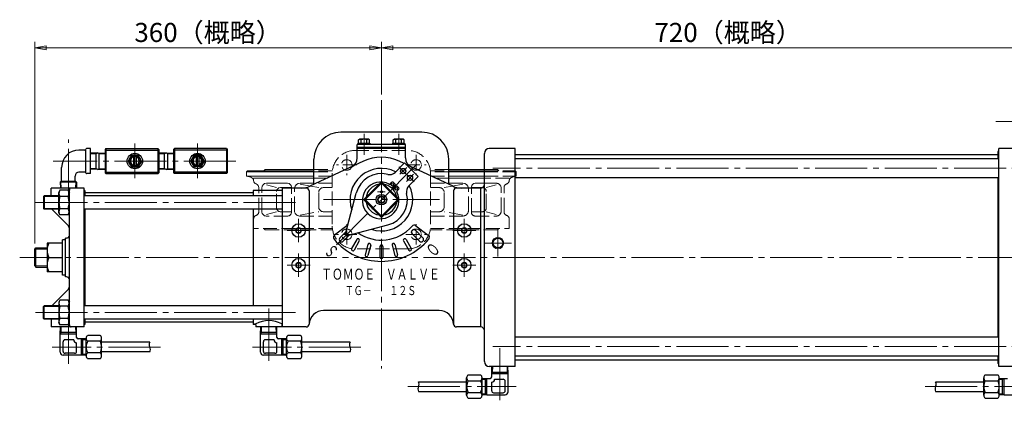
# Model space of a CAD drawing. Extents: x 2753 to 4357, y -582 to 715.
# Drawn here: x 2753 to 3776, y 317 to 715 of the extents above; entities that cross this region are included whole.
import ezdxf
from ezdxf.enums import TextEntityAlignment as Align

# ---------------------------------------------------------------- set-up
doc = ezdxf.new("R2010")
doc.units = 0
doc.header["$LTSCALE"] = 6
doc.header["$MEASUREMENT"] = 0
doc.linetypes.add('CENTER', pattern=[12, 9, -1, 1, -1])
doc.linetypes.add('HIDDEN', pattern=[3.2, 2.4, -0.8])
doc.layers.get('0').update_dxf_attribs({"linetype": 'CONTINUOUS'})
doc.layers.get('Defpoints').update_dxf_attribs({"color": 252, "linetype": 'CONTINUOUS'})
doc.layers.add('1', color=2, linetype='CONTINUOUS', lineweight=20)
doc.layers.add('scale', color=6, linetype='CONTINUOUS', lineweight=13)
doc.layers.add('シリンダ', color=85, linetype='CONTINUOUS')
doc.styles.get("Standard").update_dxf_attribs({"font": 'simplex.shx', "bigfont": 'BIGFONT.shx'})
doc.dimstyles.get("Standard").update_dxf_attribs({"dimscale": 6, "dimtxt": 3.3, "dimasz": 2, "dimexe": 1, "dimexo": 1, "dimgap": 1, "dimtad": 1, "dimdsep": 46, "dimtxsty": 'STANDARD', "dimblk": 'CLOSED', "dimcen": 0.09, "dimclrd": 256, "dimclre": 256, "dimclrt": 2, "dimadec": 0, "dimazin": 2, "dimtfac": 1, "dimtmove": 0, "dimatfit": 3, "dimldrblk": 'CLOSED', "dimfxl": 1, "dimtolj": 1, "dimtzin": 0, "dimlwd": 13, "dimlwe": 13, "dimarcsym": 0})

# ---------------------------------------------------------------- blocks, each defined once
blk = doc.blocks.new('_Closed')
at = {"color": 0, "linetype": 'ByBlock', "lineweight": -2}
for p, q in [((-1, 0.167), (0, 0)), ((-1, 0.167), (-1, -0.167)), ((0, 0), (-1, -0.167)), ((0, 0), (-1, 0))]:
    blk.add_line(p, q, dxfattribs=at)
blk = doc.blocks.new('*D84')
at = {"layer": 'Defpoints', "color": 0}
for p in [(2768.8, 685.5), (3128.8, 631.2), (2768.8, 476.6)]:
    blk.add_point(p, dxfattribs=at)
at = {"layer": 'scale', "lineweight": 13}
for p, q in [((2768.8, 482.6), (2768.8, 691.5)), ((3116.8, 685.5), (2780.8, 685.5)), ((3128.8, 637.2), (3128.8, 691.5))]:
    blk.add_line(p, q, dxfattribs=at)
at = {"layer": 'scale', "lineweight": 13, "xscale": 12, "yscale": 12, "zscale": 12, "rotation": 180}
blk.add_blockref('_Closed', (2768.8, 685.5), dxfattribs=at)
at = {"layer": 'scale', "lineweight": 13, "xscale": 12, "yscale": 12, "zscale": 12}
blk.add_blockref('_Closed', (3128.8, 685.5), dxfattribs=at)
at = {"layer": 'scale', "color": 2, "insert": (2948.8, 701.4), "char_height": 19.8, "attachment_point": 5}
blk.add_mtext('\\A1;360（概略）', dxfattribs=at)
blk = doc.blocks.new('*D85')
at = {"layer": 'Defpoints', "color": 0}
for p in [(3848.8, 685.5), (3128.8, 631.2), (3848.8, 481.8)]:
    blk.add_point(p, dxfattribs=at)
at = {"layer": 'scale', "lineweight": 13}
for p, q in [((3128.8, 637.2), (3128.8, 691.5)), ((3140.8, 685.5), (3836.8, 685.5)), ((3848.8, 487.8), (3848.8, 691.5))]:
    blk.add_line(p, q, dxfattribs=at)
at = {"layer": 'scale', "lineweight": 13, "xscale": 12, "yscale": 12, "zscale": 12, "rotation": 180}
blk.add_blockref('_Closed', (3128.8, 685.5), dxfattribs=at)
at = {"layer": 'scale', "lineweight": 13, "xscale": 12, "yscale": 12, "zscale": 12}
blk.add_blockref('_Closed', (3848.8, 685.5), dxfattribs=at)
at = {"layer": 'scale', "color": 2, "insert": (3488.8, 701.4), "char_height": 19.8, "attachment_point": 5}
blk.add_mtext('\\A1;720（概略）', dxfattribs=at)

msp = doc.modelspace()

# ---------------------------------------------------------------- linework, layer by layer
at = {"layer": '1', "color": 4, "linetype": 'HIDDEN', "lineweight": 15}
for p, q in [((3092.824, 574.436), (3092.824, 553.436)), ((3101.324, 578.936), (3156.324, 578.936)), ((3164.824, 574.436), (3164.824, 553.436)), ((3103.324, 563.936), (3082.324, 563.936)), ((3154.324, 563.936), (3175.324, 563.936)), ((3006.824, 557.936), (3008.274, 559.386)), ((3058.824, 559.386), (3078.154, 559.386)), ((3077.954, 557.936), (3058.824, 557.936)), ((3058.824, 556.936), (3077.874, 556.936)), ((3077.824, 552.336), (3058.824, 552.336)), ((3077.824, 555.436), (3077.824, 500.436)), ((3198.824, 559.386), (3179.494, 559.386)), ((3179.694, 557.936), (3198.824, 557.936)), ((3198.824, 556.936), (3179.774, 556.936)), ((3179.824, 555.436), (3179.824, 500.436)), ((3179.824, 552.336), (3198.824, 552.336)), ((3249.374, 559.386), (3235.824, 559.386)), ((3235.824, 557.936), (3267.824, 557.936)), ((3268.824, 556.936), (3235.824, 556.936)), ((3235.824, 552.336), (3268.824, 552.336)), ((3250.824, 557.936), (3249.374, 559.386)), ((3268.824, 552.336), (3264.464, 551.166)), ((3268.824, 556.936), (3267.824, 557.936)), ((3268.824, 556.936), (3268.824, 552.336)), ((3055.3, 541.953), (3063.714, 540.466)), ((3058.824, 550.386), (3077.824, 550.386)), ((3077.824, 544.936), (3058.824, 544.936)), ((3198.824, 550.386), (3179.824, 550.386)), ((3179.824, 544.936), (3198.824, 544.936)), ((3202.649, 542.005), (3193.944, 540.466)), ((3261.524, 550.386), (3235.824, 550.386)), ((3235.824, 544.936), (3248.134, 544.936)), ((3248.134, 543.486), (3237.714, 540.466)), ((3001.514, 515.456), (3001.514, 537.436)), ((3004.514, 515.936), (3004.514, 537.436)), ((3019.944, 519.416), (3019.944, 536.466)), ((3035.424, 514.936), (3035.424, 539.936)), ((3038.424, 516.936), (3038.424, 538.936)), ((3063.714, 520.416), (3063.714, 535.466)), ((3077.824, 540.466), (3068.714, 540.466)), ((3179.824, 540.466), (3188.944, 540.466)), ((3193.944, 520.416), (3193.944, 535.466)), ((3219.234, 516.936), (3219.234, 538.936)), ((3222.234, 514.936), (3222.234, 539.936)), ((3237.714, 519.416), (3237.714, 536.466)), ((3253.134, 537.436), (3253.134, 539.936)), ((3253.134, 515.936), (3253.134, 537.436)), ((3256.134, 537.436), (3256.134, 540.426)), ((3256.134, 515.456), (3256.134, 537.436)), ((3009.514, 512.386), (3019.944, 515.416)), ((3035.424, 515.416), (3023.944, 515.416)), ((3044.424, 511.996), (3063.714, 515.416)), ((3077.824, 515.416), (3068.714, 515.416)), ((3179.824, 515.416), (3188.944, 515.416)), ((3213.234, 511.996), (3193.944, 515.416)), ((3222.234, 515.416), (3233.714, 515.416)), ((3248.134, 512.386), (3237.714, 515.416)), ((2996.124, 497.936), (2996.124, 507.886)), ((3031.424, 510.936), (3009.514, 510.936)), ((3077.824, 510.936), (3044.424, 510.936)), ((3092.824, 481.436), (3092.824, 502.436)), ((3164.824, 481.436), (3164.824, 502.436)), ((3179.824, 510.936), (3213.234, 510.936)), ((3226.234, 510.936), (3248.134, 510.936)), ((3261.524, 497.936), (3261.524, 507.886)), ((3077.954, 497.936), (2996.124, 497.936)), ((3006.824, 497.936), (3008.274, 496.486)), ((3008.274, 496.486), (3078.154, 496.486)), ((3103.324, 491.936), (3082.324, 491.936)), ((3154.324, 491.936), (3175.324, 491.936)), ((3249.374, 496.486), (3179.494, 496.486)), ((3179.694, 497.936), (3261.524, 497.936)), ((3250.824, 497.936), (3249.374, 496.486)), ((3156.324, 476.936), (3101.324, 476.936))]:
    msp.add_line(p, q, dxfattribs=at)
at = {"layer": '1', "color": 4}
for p, q in [((2988.824, 556.936), (2989.824, 557.936)), ((2988.824, 556.936), (2988.824, 552.336)), ((2988.824, 556.936), (3058.824, 556.936)), ((2988.824, 552.336), (2993.184, 551.166)), ((3058.824, 552.336), (2988.824, 552.336)), ((3058.824, 557.936), (2989.824, 557.936)), ((3008.274, 559.386), (3058.824, 559.386)), ((3235.824, 559.386), (3198.824, 559.386)), ((3198.824, 557.936), (3235.824, 557.936)), ((3235.824, 556.936), (3198.824, 556.936)), ((3198.824, 552.336), (3235.824, 552.336)), ((2996.124, 550.386), (3058.824, 550.386)), ((3031.424, 544.936), (3009.514, 544.936)), ((3009.514, 543.486), (3019.944, 540.466)), ((3058.824, 544.936), (3044.424, 544.936)), ((3044.424, 543.876), (3055.3, 541.953)), ((3235.824, 550.386), (3198.824, 550.386)), ((3198.824, 544.936), (3213.234, 544.936)), ((3213.234, 543.876), (3202.649, 542.005)), ((3226.234, 544.936), (3235.824, 544.936)), ((3001.514, 537.436), (3001.514, 540.426)), ((3004.514, 537.436), (3004.514, 539.936)), ((3035.424, 540.466), (3023.944, 540.466)), ((3035.424, 539.936), (3035.424, 540.936)), ((3222.234, 539.936), (3222.234, 540.936)), ((3222.234, 540.466), (3233.714, 540.466))]:
    msp.add_line(p, q, dxfattribs=at)
at = {"layer": '1', "color": 4, "linetype": 'HIDDEN', "lineweight": 15}
for centre in [(3092.824, 563.936), (3164.824, 563.936), (3092.824, 491.936), (3164.824, 491.936)]:
    msp.add_circle(centre, 5.5, dxfattribs=at)
for centre, radius, start, end in [((3101.324, 555.436), 23.5, 90, 180), ((3156.324, 555.436), 23.5, 0, 90), ((3248.134, 539.936), 5, 0, 90), ((3260.134, 540.426), 4, 109.04, 180), ((3257.524, 547.986), 4, 289.04, 355.11), ((3265.494, 547.306), 4, 105, 175.11), ((3044.424, 538.936), 6, 169.3886, 180), ((3068.714, 535.466), 5, 90, 180), ((3188.944, 535.466), 5, 0, 90), ((3213.234, 538.936), 6, 0, 10.513232), ((3233.714, 536.466), 4, 15.55924, 90), ((3233.714, 536.466), 4, 0, 15.55924), ((3000.124, 507.886), 4, 109.04, 180), ((2997.514, 515.456), 4, 289.04, 0), ((3009.514, 515.936), 5, 180, 270), ((3023.944, 519.416), 4, 180, 270), ((3031.424, 514.936), 4, 270, 0), ((3044.424, 516.936), 6, 180, 270), ((3068.714, 520.416), 5, 180, 270), ((3188.944, 520.416), 5, 270, 0), ((3213.234, 516.936), 6, 270, 0), ((3226.234, 514.936), 4, 180, 270), ((3233.714, 519.416), 4, 270, 0), ((3248.134, 515.936), 5, 270, 0), ((3260.134, 515.456), 4, 180, 250.96), ((3257.524, 507.886), 4, 0, 70.96), ((3101.324, 500.436), 23.5, 180, 270), ((3156.324, 500.436), 23.5, 270, 0)]:
    msp.add_arc(centre, radius, start, end, dxfattribs=at)
at = {"layer": '1', "color": 4}
for centre, radius, start, end in [((2992.154, 547.306), 4, 4.89, 75), ((3000.124, 547.986), 4, 184.89, 250.96), ((2997.514, 540.426), 4, 0, 70.96), ((3009.514, 539.936), 5, 90, 180), ((3031.424, 540.936), 4, 0, 90), ((3044.424, 538.936), 6, 90, 169.3886), ((3213.234, 538.936), 6, 10.513232, 90), ((3226.234, 540.936), 4, 90, 180), ((3023.944, 536.466), 4, 90, 180)]:
    msp.add_arc(centre, radius, start, end, dxfattribs=at)
at = {"layer": 'シリンダ', "linetype": 'CENTER', "lineweight": 13}
for p, q in [((3128.824, 631.156), (3128.824, 352.906)), ((3810.054, 608.936), (3766.934, 608.936)), ((3110.824, 596.146), (3110.824, 574.566)), ((3146.824, 596.146), (3146.824, 574.566)), ((2803.824, 526.796), (2803.824, 590.216)), ((2872.824, 586.156), (2872.824, 550.116)), ((2937.824, 586.156), (2937.824, 550.116)), ((2977.794, 567.936), (2787.904, 567.936)), ((3165.554, 564.666), (3082.034, 481.146)), ((3162.764, 546.316), (3147.034, 562.046)), ((3155.054, 561.226), (3148.094, 554.276)), ((3162.244, 554.286), (3154.734, 546.766)), ((3849.374, 560.436), (3244.484, 560.436)), ((3132.824, 535.936), (3124.824, 535.936)), ((3039.774, 524.936), (2765.154, 524.936)), ((3068.554, 527.936), (3189.084, 527.936)), ((3042.824, 507.936), (3042.824, 483.936)), ((3214.824, 507.936), (3214.824, 483.936)), ((3054.824, 495.936), (3030.824, 495.936)), ((3202.824, 495.936), (3226.824, 495.936)), ((3249.824, 496.936), (3249.824, 468.936)), ((3263.824, 482.936), (3235.824, 482.936)), ((3042.824, 471.936), (3042.824, 447.936)), ((3214.824, 471.936), (3214.824, 447.936)), ((3874.514, 467.936), (2753.244, 467.936)), ((3054.824, 459.936), (3030.824, 459.936)), ((3202.824, 459.936), (3226.824, 459.936)), ((3039.774, 410.936), (2765.154, 410.936)), ((2803.824, 409.066), (2803.824, 357.686)), ((3011.824, 414.886), (3011.824, 357.686)), ((2899.324, 375.056), (2786.984, 375.056)), ((3107.324, 375.056), (2994.984, 375.056)), ((3849.374, 375.436), (3244.484, 375.436)), ((3251.824, 373.886), (3251.824, 316.686)), ((3156.314, 334.056), (3268.664, 334.056)), ((3693.314, 334.056), (3805.664, 334.056))]:
    msp.add_line(p, q, dxfattribs=at)
at = {"layer": 'シリンダ'}
for p, q in [((3170.824, 597.936), (3086.824, 597.936)), ((3103.824, 571.196), (3103.824, 585.136)), ((3153.824, 585.136), (3103.824, 585.136)), ((3104.724, 585.136), (3104.724, 586.636)), ((3104.724, 586.636), (3116.924, 586.636)), ((3105.074, 590.136), (3105.924, 590.636)), ((3105.074, 586.636), (3105.074, 590.136)), ((3115.724, 590.636), (3105.924, 590.636)), ((3107.944, 586.636), (3107.944, 590.136)), ((3110.824, 585.136), (3110.324, 586.636)), ((3110.824, 586.636), (3111.324, 585.136)), ((3113.694, 586.636), (3113.694, 590.136)), ((3116.574, 590.136), (3115.724, 590.636)), ((3116.574, 586.636), (3116.574, 590.136)), ((3116.924, 586.636), (3116.924, 585.136)), ((3140.724, 585.136), (3140.724, 586.636)), ((3140.724, 586.636), (3152.924, 586.636)), ((3141.074, 590.136), (3141.924, 590.636)), ((3141.074, 586.636), (3141.074, 590.136)), ((3151.724, 590.636), (3141.924, 590.636)), ((3143.944, 586.636), (3143.944, 590.136)), ((3146.824, 585.136), (3146.324, 586.636)), ((3146.824, 586.636), (3147.324, 585.136)), ((3149.694, 586.636), (3149.694, 590.136)), ((3152.574, 590.136), (3151.724, 590.636)), ((3152.574, 586.636), (3152.574, 590.136)), ((3152.924, 586.636), (3152.924, 585.136)), ((3153.824, 571.196), (3153.824, 585.136)), ((2820.824, 579.436), (2814.824, 579.436)), ((2821.824, 556.436), (2821.824, 579.436)), ((2826.824, 580.936), (2822.754, 580.936)), ((2826.824, 554.936), (2826.824, 580.936)), ((2834.324, 576.506), (2826.824, 576.266)), ((2832.754, 559.406), (2832.754, 576.456)), ((2834.324, 576.506), (2841.824, 576.266)), ((2835.894, 559.406), (2835.894, 576.456)), ((2842.824, 580.936), (2841.824, 579.936)), ((2841.824, 579.936), (2841.824, 555.936)), ((2841.824, 579.936), (2842.824, 579.436)), ((2842.824, 580.936), (2896.824, 580.936)), ((2842.824, 580.936), (2842.824, 554.936)), ((2842.824, 579.436), (2896.824, 579.436)), ((2869.354, 573.936), (2865.894, 567.936)), ((2869.354, 573.936), (2876.284, 573.936)), ((2871.324, 572.696), (2871.324, 563.166)), ((2874.324, 572.696), (2874.324, 563.166)), ((2879.754, 567.936), (2876.284, 573.936)), ((2896.824, 580.936), (2896.824, 554.936)), ((2897.824, 579.936), (2896.824, 580.936)), ((2896.824, 579.436), (2897.824, 579.936)), ((2897.824, 579.936), (2897.824, 555.936)), ((2905.324, 576.506), (2897.824, 576.266)), ((2903.754, 559.406), (2903.754, 576.456)), ((2905.324, 576.506), (2912.824, 576.266)), ((2906.894, 559.406), (2906.894, 576.456)), ((2912.824, 579.936), (2913.824, 580.936)), ((2912.824, 579.936), (2912.824, 555.936)), ((2913.824, 579.436), (2912.824, 579.936)), ((2967.824, 580.936), (2913.824, 580.936)), ((2913.824, 580.936), (2913.824, 554.936)), ((2967.824, 579.436), (2913.824, 579.436)), ((2930.894, 567.936), (2934.354, 573.936)), ((2941.284, 573.936), (2934.354, 573.936)), ((2936.324, 572.696), (2936.324, 563.166)), ((2939.324, 572.696), (2939.324, 563.166)), ((2941.284, 573.936), (2944.754, 567.936)), ((2967.824, 580.936), (2967.824, 554.936)), ((2967.824, 580.936), (2968.824, 579.936)), ((2968.824, 579.936), (2967.824, 579.436)), ((2968.824, 579.936), (2968.824, 555.936)), ((3153.824, 581.936), (3103.824, 581.936)), ((3153.824, 580.936), (3103.824, 580.936)), ((3235.824, 359.936), (3235.824, 575.936)), ((3267.824, 580.936), (3240.824, 580.936)), ((3267.824, 354.936), (3267.824, 580.936)), ((3768.824, 574.436), (3267.824, 574.436)), ((3769.824, 577.936), (3768.824, 577.936)), ((3768.824, 577.936), (3768.824, 570.436)), ((3769.824, 354.936), (3769.824, 580.936)), ((3810.824, 580.936), (3769.824, 580.936)), ((2865.894, 567.936), (2869.354, 561.936)), ((2879.754, 567.936), (2876.284, 561.936)), ((2930.894, 567.936), (2934.354, 561.936)), ((2944.754, 567.936), (2941.284, 561.936)), ((3110.224, 567.806), (3054.464, 541.806)), ((3058.824, 543.836), (3058.824, 569.936)), ((3152.864, 566.116), (3142.974, 556.226)), ((3152.284, 565.536), (3147.414, 567.806)), ((3167.004, 551.976), (3152.864, 566.116)), ((3203.184, 541.806), (3154.444, 564.526)), ((3198.824, 543.836), (3198.824, 569.936)), ((3769.824, 570.436), (3267.824, 570.436)), ((2796.824, 547.536), (2796.824, 561.436)), ((2810.824, 547.536), (2810.824, 552.436)), ((2820.824, 556.436), (2814.824, 556.436)), ((2826.824, 554.936), (2822.754, 554.936)), ((2834.324, 559.366), (2826.824, 559.596)), ((2834.324, 559.366), (2841.824, 559.596)), ((2842.824, 556.436), (2841.824, 555.936)), ((2842.824, 554.936), (2841.824, 555.936)), ((2842.824, 556.436), (2896.824, 556.436)), ((2842.824, 554.936), (2896.824, 554.936)), ((2869.354, 561.936), (2876.284, 561.936)), ((2896.824, 556.436), (2897.824, 555.936)), ((2896.824, 554.936), (2897.824, 555.936)), ((2905.324, 559.366), (2897.824, 559.596)), ((2905.324, 559.366), (2912.824, 559.596)), ((2913.824, 556.436), (2912.824, 555.936)), ((2913.824, 554.936), (2912.824, 555.936)), ((2967.824, 556.436), (2913.824, 556.436)), ((2967.824, 554.936), (2913.824, 554.936)), ((2941.284, 561.936), (2934.354, 561.936)), ((2967.824, 556.436), (2968.824, 555.936)), ((2967.824, 554.936), (2968.824, 555.936)), ((2796.104, 546.936), (2795.274, 546.106)), ((2795.274, 546.106), (2795.474, 539.936)), ((2812.364, 546.106), (2795.274, 546.106)), ((2811.534, 546.936), (2796.104, 546.936)), ((2811.534, 546.936), (2812.364, 546.106)), ((2812.364, 546.106), (2812.174, 539.936)), ((3128.434, 545.926), (3110.824, 528.316)), ((3128.824, 544.906), (3111.854, 527.936)), ((3128.434, 545.926), (3128.824, 544.906)), ((3128.824, 544.906), (3129.214, 545.926)), ((3145.794, 527.936), (3128.824, 544.906)), ((3146.814, 528.316), (3129.214, 545.926)), ((3137.974, 544.156), (3139.764, 545.936)), ((3139.474, 539.996), (3143.294, 543.816)), ((3140.894, 538.586), (3144.714, 542.406)), ((3143.294, 543.816), (3141.174, 545.936)), ((3146.834, 540.286), (3144.714, 542.406)), ((3167.004, 551.976), (3157.114, 542.086)), ((3769.824, 550.436), (3267.824, 550.436)), ((3768.824, 550.436), (3768.824, 385.436)), ((2777.824, 531.116), (2778.634, 531.936)), ((2793.824, 531.936), (2778.634, 531.936)), ((2778.634, 531.936), (2778.634, 517.936)), ((2820.324, 539.936), (2785.824, 539.936)), ((2785.824, 531.936), (2785.824, 539.936)), ((2795.094, 537.636), (2793.824, 535.436)), ((2793.824, 514.436), (2793.824, 535.436)), ((2803.554, 537.636), (2795.094, 537.636)), ((2803.554, 537.636), (2804.824, 535.436)), ((2804.824, 397.936), (2804.824, 537.936)), ((2820.324, 395.936), (2820.324, 539.936)), ((2820.824, 537.436), (2820.324, 537.436)), ((3025.824, 531.936), (2820.324, 531.936)), ((2820.824, 537.436), (2820.824, 531.936)), ((2995.824, 534.936), (2820.824, 534.936)), ((3025.824, 537.436), (2995.824, 537.436)), ((2995.824, 537.436), (2995.824, 531.936)), ((3025.824, 539.936), (3025.824, 395.936)), ((3050.824, 539.936), (3025.824, 539.936)), ((3053.824, 536.936), (3053.824, 398.936)), ((3091.664, 492.606), (3102.704, 534.766)), ((3145.044, 537.086), (3146.834, 538.866)), ((3203.824, 536.936), (3203.824, 398.936)), ((3231.824, 539.936), (3206.824, 539.936)), ((3231.824, 539.936), (3231.824, 395.936)), ((2777.824, 531.116), (2777.824, 518.746)), ((2803.554, 531.286), (2795.094, 531.286)), ((3110.824, 528.316), (3111.854, 527.936)), ((3111.854, 527.936), (3110.824, 527.546)), ((3128.434, 509.936), (3110.824, 527.546)), ((3128.824, 510.956), (3111.854, 527.936)), ((3145.794, 527.936), (3128.824, 510.956)), ((3146.814, 527.546), (3129.214, 509.936)), ((3145.794, 527.936), (3146.814, 528.316)), ((3146.814, 527.546), (3145.794, 527.936)), ((2778.634, 517.936), (2777.824, 518.746)), ((2793.824, 517.936), (2778.634, 517.936)), ((2787.284, 517.466), (2803.354, 501.396)), ((2795.094, 512.236), (2793.824, 514.436)), ((2803.554, 518.586), (2795.094, 518.586)), ((2803.554, 512.236), (2795.094, 512.236)), ((2803.554, 512.236), (2804.824, 514.436)), ((3025.824, 517.936), (2820.324, 517.936)), ((2820.824, 517.936), (2820.824, 417.936)), ((2995.824, 517.936), (2995.824, 417.936)), ((3093.494, 490.776), (3135.664, 501.816)), ((3128.434, 509.936), (3128.824, 510.956)), ((3128.824, 510.956), (3129.214, 509.936)), ((3092.964, 500.906), (3080.164, 491.266)), ((3092.264, 494.916), (3085.684, 488.336)), ((3095.804, 491.376), (3089.224, 484.796)), ((3160.644, 492.576), (3168.424, 484.796)), ((3164.174, 496.116), (3171.954, 488.336)), ((3164.684, 500.906), (3177.484, 491.266)), ((2781.824, 482.936), (2781.824, 452.936)), ((2797.824, 482.936), (2781.824, 482.936)), ((2797.824, 449.686), (2797.824, 486.186)), ((2800.824, 486.186), (2797.824, 486.186)), ((2800.824, 447.936), (2800.824, 487.936)), ((2801.824, 487.936), (2800.824, 487.936)), ((3103.274, 486.676), (3097.774, 477.156)), ((3105.874, 485.176), (3100.374, 475.656)), ((3114.824, 481.476), (3111.974, 470.846)), ((3117.714, 480.696), (3114.874, 470.066)), ((3139.924, 480.696), (3142.774, 470.066)), ((3142.824, 481.476), (3145.674, 470.846)), ((3151.774, 485.176), (3157.274, 475.656)), ((3154.374, 486.676), (3159.874, 477.156)), ((2768.824, 476.576), (2770.174, 477.936)), ((2768.824, 459.286), (2768.824, 476.576)), ((2770.174, 457.936), (2770.174, 477.936)), ((2770.174, 477.936), (2781.824, 477.936)), ((3127.324, 479.436), (3127.324, 468.436)), ((3130.324, 479.436), (3130.324, 468.436)), ((2783.434, 467.936), (2797.824, 467.936)), ((2768.824, 459.286), (2770.174, 457.936)), ((2770.174, 457.936), (2781.824, 457.936)), ((2797.824, 452.936), (2781.824, 452.936)), ((2800.824, 449.686), (2797.824, 449.686)), ((2801.824, 447.936), (2800.824, 447.936)), ((2787.284, 418.396), (2803.354, 434.466)), ((2795.094, 423.636), (2793.824, 421.436)), ((2793.824, 421.436), (2793.824, 400.436)), ((2803.554, 423.636), (2795.094, 423.636)), ((2803.554, 423.636), (2804.824, 421.436)), ((2778.634, 417.936), (2777.824, 417.116)), ((2777.824, 404.746), (2777.824, 417.116)), ((2793.824, 417.936), (2778.634, 417.936)), ((2778.634, 403.936), (2778.634, 417.936)), ((2803.554, 417.286), (2795.094, 417.286)), ((3025.824, 417.936), (2820.324, 417.936)), ((3188.854, 412.936), (3068.794, 412.936)), ((2777.824, 404.746), (2778.634, 403.936)), ((2793.824, 403.936), (2778.634, 403.936)), ((2785.824, 403.936), (2785.824, 395.936)), ((2795.094, 398.236), (2793.824, 400.436)), ((2803.554, 404.586), (2795.094, 404.586)), ((2803.554, 398.236), (2804.824, 400.436)), ((3025.824, 403.936), (2820.324, 403.936)), ((2820.824, 403.936), (2820.824, 398.436)), ((2995.824, 400.936), (2820.824, 400.936)), ((2995.824, 403.936), (2995.824, 398.436)), ((2820.324, 395.936), (2785.824, 395.936)), ((2803.554, 398.236), (2795.094, 398.236)), ((2795.324, 388.556), (2795.564, 395.936)), ((2812.324, 388.556), (2795.324, 388.556)), ((2795.324, 369.556), (2795.324, 388.556)), ((2812.264, 390.126), (2795.374, 390.126)), ((2812.314, 388.556), (2812.084, 395.936)), ((2812.324, 385.056), (2812.324, 388.556)), ((2820.824, 398.436), (2820.324, 398.436)), ((2998.284, 398.436), (2995.824, 398.436)), ((2998.324, 398.156), (2998.324, 395.936)), ((3025.324, 395.936), (2998.324, 395.936)), ((3003.324, 388.556), (3003.564, 395.936)), ((3020.324, 388.556), (3003.324, 388.556)), ((3003.324, 369.556), (3003.324, 388.556)), ((3020.264, 390.126), (3003.374, 390.126)), ((3020.314, 388.556), (3020.084, 395.936)), ((3020.324, 385.056), (3020.324, 388.556)), ((3025.324, 398.656), (3025.324, 395.936)), ((3025.824, 398.436), (3025.324, 398.436)), ((3050.824, 395.936), (3025.824, 395.936)), ((3231.824, 395.936), (3206.824, 395.936)), ((2798.324, 370.556), (2798.324, 380.556)), ((2809.324, 382.556), (2800.324, 382.556)), ((2812.324, 370.556), (2812.324, 379.556)), ((2817.324, 383.556), (2813.824, 383.556)), ((2817.324, 366.556), (2817.324, 383.556)), ((2822.324, 383.386), (2817.324, 383.386)), ((2818.804, 366.726), (2818.804, 383.386)), ((2822.324, 365.966), (2822.324, 384.146)), ((2836.824, 387.176), (2823.824, 387.176)), ((2836.824, 381.116), (2823.824, 381.116)), ((2838.324, 365.966), (2838.324, 384.146)), ((2888.324, 380.056), (2838.324, 380.056)), ((3006.324, 370.556), (3006.324, 380.556)), ((3017.324, 382.556), (3008.324, 382.556)), ((3020.324, 370.556), (3020.324, 379.556)), ((3025.324, 383.556), (3021.824, 383.556)), ((3025.324, 366.556), (3025.324, 383.556)), ((3030.324, 383.386), (3025.324, 383.386)), ((3026.804, 366.726), (3026.804, 383.386)), ((3030.324, 365.966), (3030.324, 384.146)), ((3044.824, 387.176), (3031.824, 387.176)), ((3044.824, 381.116), (3031.824, 381.116)), ((3046.324, 365.966), (3046.324, 384.146)), ((3096.324, 380.056), (3046.324, 380.056)), ((3769.824, 385.436), (3267.824, 385.436)), ((2810.324, 368.556), (2800.324, 368.556)), ((2836.824, 368.996), (2823.824, 368.996)), ((2888.324, 370.056), (2838.324, 370.056)), ((3018.324, 368.556), (3008.324, 368.556)), ((3044.824, 368.996), (3031.824, 368.996)), ((3096.324, 370.056), (3046.324, 370.056)), ((2817.324, 366.556), (2798.324, 366.556)), ((2822.324, 366.726), (2817.324, 366.726)), ((2836.824, 362.936), (2823.824, 362.936)), ((3025.324, 366.556), (3006.324, 366.556)), ((3030.324, 366.726), (3025.324, 366.726)), ((3044.824, 362.936), (3031.824, 362.936)), ((3769.824, 365.436), (3267.824, 365.436)), ((3768.824, 361.436), (3267.824, 361.436)), ((3768.824, 365.436), (3768.824, 357.936)), ((3769.824, 357.936), (3768.824, 357.936)), ((3267.824, 354.936), (3240.824, 354.936)), ((3243.324, 347.556), (3243.564, 354.936)), ((3243.374, 349.126), (3260.264, 349.126)), ((3260.314, 347.556), (3260.084, 354.936)), ((3810.824, 354.936), (3769.824, 354.936)), ((3167.324, 339.056), (3217.324, 339.056)), ((3217.324, 324.966), (3217.324, 343.146)), ((3218.824, 346.176), (3231.824, 346.176)), ((3218.824, 340.116), (3231.824, 340.116)), ((3233.324, 324.966), (3233.324, 343.146)), ((3233.324, 342.386), (3238.324, 342.386)), ((3236.844, 325.726), (3236.844, 342.386)), ((3238.324, 342.556), (3241.824, 342.556)), ((3238.324, 325.556), (3238.324, 342.556)), ((3243.324, 347.556), (3260.324, 347.556)), ((3243.324, 344.056), (3243.324, 347.556)), ((3243.324, 329.556), (3243.324, 338.556)), ((3246.324, 341.556), (3255.324, 341.556)), ((3257.324, 329.556), (3257.324, 339.556)), ((3260.324, 328.556), (3260.324, 347.556)), ((3704.324, 339.056), (3754.324, 339.056)), ((3754.324, 324.966), (3754.324, 343.146)), ((3755.824, 346.176), (3768.824, 346.176)), ((3755.824, 340.116), (3768.824, 340.116)), ((3770.324, 324.966), (3770.324, 343.146)), ((3770.324, 342.386), (3775.324, 342.386)), ((3773.844, 325.726), (3773.844, 342.386)), ((3775.324, 342.556), (3778.824, 342.556)), ((3775.324, 325.556), (3775.324, 342.556)), ((3167.324, 329.056), (3217.324, 329.056)), ((3218.824, 327.996), (3231.824, 327.996)), ((3245.324, 327.556), (3255.324, 327.556)), ((3704.324, 329.056), (3754.324, 329.056)), ((3755.824, 327.996), (3768.824, 327.996)), ((3218.824, 321.936), (3231.824, 321.936)), ((3233.324, 325.726), (3238.324, 325.726)), ((3238.324, 325.556), (3257.324, 325.556)), ((3755.824, 321.936), (3768.824, 321.936)), ((3770.324, 325.726), (3775.324, 325.726)), ((3775.324, 325.556), (3794.324, 325.556))]:
    msp.add_line(p, q, dxfattribs=at)
at = {"layer": 'シリンダ', "lineweight": 13}
for p, q in [((2832.754, 575.596), (2826.824, 575.406)), ((2834.324, 576.506), (2832.754, 575.596)), ((2834.324, 576.506), (2835.894, 575.596)), ((2835.894, 575.596), (2841.824, 575.406)), ((2903.754, 575.596), (2897.824, 575.406)), ((2905.324, 576.506), (2903.754, 575.596)), ((2905.324, 576.506), (2906.894, 575.596)), ((2906.894, 575.596), (2912.824, 575.406)), ((2832.754, 560.266), (2826.824, 560.456)), ((2834.324, 559.366), (2832.754, 560.266)), ((2834.324, 559.366), (2835.894, 560.266)), ((2835.894, 560.266), (2841.824, 560.456)), ((2903.754, 560.266), (2897.824, 560.456)), ((2905.324, 559.366), (2903.754, 560.266)), ((2905.324, 559.366), (2906.894, 560.266)), ((2906.894, 560.266), (2912.824, 560.456)), ((2796.104, 546.936), (2796.324, 539.936)), ((2811.534, 546.936), (2811.314, 539.936)), ((2793.824, 531.116), (2777.824, 531.116)), ((2793.824, 518.746), (2777.824, 518.746)), ((2768.824, 476.576), (2781.824, 476.576)), ((2768.824, 459.286), (2781.824, 459.286)), ((2793.824, 417.116), (2777.824, 417.116)), ((2793.824, 404.746), (2777.824, 404.746)), ((2795.324, 388.556), (2796.234, 390.126)), ((2796.234, 390.126), (2796.414, 395.936)), ((2811.414, 390.126), (2811.234, 395.936)), ((2812.314, 388.556), (2811.414, 390.126)), ((3003.324, 388.556), (3004.234, 390.126)), ((3004.234, 390.126), (3004.414, 395.936)), ((3019.414, 390.126), (3019.234, 395.936)), ((3020.314, 388.556), (3019.414, 390.126)), ((2817.324, 383.386), (2818.804, 382.526)), ((2822.324, 382.526), (2818.804, 382.526)), ((3025.324, 383.386), (3026.804, 382.526)), ((3030.324, 382.526), (3026.804, 382.526)), ((2817.324, 366.726), (2818.804, 367.576)), ((2822.324, 367.576), (2818.804, 367.576)), ((3025.324, 366.726), (3026.804, 367.576)), ((3030.324, 367.576), (3026.804, 367.576)), ((3243.324, 347.556), (3244.234, 349.126)), ((3244.234, 349.126), (3244.414, 354.936)), ((3259.414, 349.126), (3259.234, 354.936)), ((3260.314, 347.556), (3259.414, 349.126)), ((3233.324, 341.526), (3236.844, 341.526)), ((3238.324, 342.386), (3236.844, 341.526)), ((3770.324, 341.526), (3773.844, 341.526)), ((3775.324, 342.386), (3773.844, 341.526)), ((3233.324, 326.576), (3236.844, 326.576)), ((3238.324, 325.726), (3236.844, 326.576)), ((3770.324, 326.576), (3773.844, 326.576)), ((3775.324, 325.726), (3773.844, 326.576))]:
    msp.add_line(p, q, dxfattribs=at)
at = {"layer": 'シリンダ'}
for centre, radius in [((2872.824, 567.936), 8), ((2872.824, 567.936), 6), ((2872.824, 567.936), 5), ((2937.824, 567.936), 8), ((2937.824, 567.936), 6), ((2937.824, 567.936), 5), ((3151.454, 557.626), 2.75), ((3158.524, 550.556), 2.75), ((3140.044, 543.396), 1.25), ((3128.824, 527.936), 5.5), ((3128.824, 535.936), 1), ((3144.284, 539.156), 1.25), ((3128.824, 527.936), 3.32), ((3042.824, 495.936), 7), ((3214.824, 495.936), 7), ((3042.824, 495.936), 2.46), ((3214.824, 495.936), 2.46), ((3249.824, 482.936), 5.05), ((3042.824, 459.936), 7), ((3042.824, 459.936), 2.46), ((3214.824, 459.936), 7), ((3214.824, 459.936), 2.46)]:
    msp.add_circle(centre, radius, dxfattribs=at)
at = {"layer": 'シリンダ', "lineweight": 13}
for centre, radius in [((3128.824, 527.936), 4), ((3042.824, 495.936), 3), ((3214.824, 495.936), 3), ((3249.824, 482.936), 6), ((3042.824, 459.936), 3), ((3214.824, 459.936), 3)]:
    msp.add_circle(centre, radius, dxfattribs=at)
at = {"layer": 'シリンダ'}
for centre, radius, start, end in [((3086.824, 569.936), 28, 90, 180), ((3170.824, 569.936), 28, 0, 90), ((3106.514, 588.296), 2.34, 52.12, 127.88), ((3110.824, 582.006), 8.63, 70.53, 109.47), ((3115.134, 588.296), 2.34, 52.12, 127.88), ((3142.514, 588.296), 2.34, 52.12, 127.88), ((3146.824, 582.006), 8.63, 70.53, 109.47), ((3151.134, 588.296), 2.34, 52.12, 127.88), ((2814.824, 561.436), 18, 90, 180), ((2820.824, 580.436), 1, 270, 345.52), ((2822.754, 579.936), 1, 90, 165.52), ((3240.824, 575.936), 5, 90, 180), ((2872.824, 567.936), 4.5, 109.47, 250.53), ((2872.824, 567.936), 4.5, 289.47, 70.53), ((2937.824, 567.936), 4.5, 109.47, 250.53), ((2937.824, 567.936), 4.5, 289.47, 70.53), ((3093.824, 571.196), 10, 295, 0), ((3128.824, 527.936), 44, 65, 115), ((3163.824, 571.196), 10, 180, 245), ((2814.824, 552.436), 4, 90, 180), ((2820.824, 555.436), 1, 14.48, 90), ((2822.754, 555.936), 1, 194.48, 270), ((3128.824, 527.936), 32.5, 62.92, 199.15), ((3128.824, 527.936), 27, 75.95, 165.33), ((3137.324, 561.886), 8, 255.95, 315), ((2796.224, 547.536), 0.6, 270, 0), ((2811.424, 547.536), 0.6, 180, 270), ((3128.024, 527.136), 19, 62.46, 27.54), ((3128.824, 527.936), 16.1, 98.85, 171.15), ((3128.824, 527.936), 32.5, 250.85, 27.08), ((3128.824, 527.936), 18, 88.76, 91.24), ((3128.824, 527.936), 16.1, 48.56, 81.15), ((3137.274, 544.866), 1, 242.46, 315), ((3140.464, 545.236), 1, 45, 135), ((3162.774, 536.426), 8, 135, 194.05), ((3231.824, 543.936), 4, 270, 0), ((2799.174, 534.456), 5.17, 142.12, 217.88), ((2799.474, 534.456), 5.17, 322.12, 37.88), ((2806.824, 537.936), 2, 90, 180), ((3046.014, 559.936), 20, 270, 295), ((3050.824, 536.936), 3, 0, 90), ((3128.824, 527.936), 27, 284.67, 14.05), ((3128.824, 527.936), 16.1, 8.85, 41.44), ((3145.754, 536.376), 1, 135, 207.54), ((3146.124, 539.576), 1, 315, 45), ((3211.634, 559.936), 20, 245, 270), ((3206.824, 536.936), 3, 90, 180), ((2813.054, 524.936), 19.05, 160.53, 199.47), ((2785.594, 524.936), 19.05, 340.53, 19.47), ((3128.824, 527.936), 18, 178.76, 181.24), ((3128.824, 527.936), 16.1, 188.85, 261.15), ((3128.824, 527.936), 16.1, 278.85, 351.15), ((3128.824, 527.936), 18, 358.76, 1.24), ((2790.824, 521.006), 5, 217.89, 225), ((2799.174, 515.406), 5.17, 142.12, 217.88), ((2799.474, 515.406), 5.17, 322.12, 37.88), ((2799.824, 497.856), 5, 0, 45), ((3094.764, 498.516), 3, 105.51, 127), ((3128.824, 527.936), 18, 268.76, 271.24), ((3162.874, 498.516), 3, 53, 139.18), ((2801.824, 490.936), 3, 270, 0), ((3081.974, 488.866), 3, 127, 219.82), ((3093.114, 492.226), 1.5, 165.33, 284.67), ((3128.824, 527.936), 42, 234.68, 319.18), ((3162.414, 494.346), 2.5, 45, 225), ((3175.674, 488.866), 3, 320.18, 53), ((2800.024, 475.436), 18.21, 155.67, 204.33), ((3128.824, 527.936), 64, 219.82, 320.18), ((3087.454, 486.566), 2.5, 135, 315), ((3104.574, 485.926), 1.5, 330, 150), ((3116.274, 481.086), 1.5, 345, 165), ((3128.824, 479.436), 1.5, 0, 180), ((3141.374, 481.086), 1.5, 15, 195), ((3153.074, 485.926), 1.5, 30, 210), ((3170.184, 486.566), 2.5, 225, 45), ((3099.074, 476.406), 1.5, 150, 330), ((3113.424, 470.456), 1.5, 165, 345), ((3144.224, 470.456), 1.5, 195, 15), ((3158.574, 476.406), 1.5, 210, 30), ((2800.024, 460.436), 18.21, 155.67, 204.33), ((3128.824, 468.436), 1.5, 180, 0), ((2801.824, 444.936), 3, 0, 90), ((2799.824, 438.006), 5, 315, 0), ((2799.174, 420.456), 5.17, 142.12, 217.88), ((2799.474, 420.456), 5.17, 322.12, 37.88), ((2790.824, 414.856), 5, 135, 142.11), ((2813.054, 410.936), 19.05, 160.53, 199.47), ((2785.594, 410.936), 19.05, 340.53, 19.47), ((3068.794, 397.936), 15, 90, 176.82), ((3188.854, 397.936), 15, 3.18, 90), ((2799.174, 401.406), 5.17, 142.12, 217.88), ((2799.474, 401.406), 5.17, 322.12, 37.88), ((2997.324, 398.156), 1, 0, 90), ((3011.824, 373.806), 28.72, 61.96, 118.04), ((3025.824, 398.656), 0.5, 90, 180), ((3050.824, 398.936), 3, 270, 0), ((3206.824, 398.936), 3, 180, 270), ((2806.824, 397.936), 2, 180, 270), ((3231.824, 391.936), 4, 0, 90), ((2800.324, 380.556), 2, 90, 180), ((2812.324, 382.556), 3, 180, 270), ((2813.824, 385.056), 1.5, 180, 270), ((2826.134, 384.146), 3.81, 127.34, 232.66), ((2835.324, 375.056), 13, 152.2, 207.8), ((2825.324, 375.056), 13, 332.2, 27.8), ((2834.514, 384.146), 3.81, 307.34, 52.66), ((2892.654, 377.556), 5, 150, 210), ((3008.324, 380.556), 2, 90, 180), ((3020.324, 382.556), 3, 180, 270), ((3021.824, 385.056), 1.5, 180, 270), ((3034.134, 384.146), 3.81, 127.34, 232.66), ((3043.324, 375.056), 13, 152.2, 207.8), ((3033.324, 375.056), 13, 332.2, 27.8), ((3042.514, 384.146), 3.81, 307.34, 52.66), ((3100.654, 377.556), 5, 150, 210), ((2798.324, 369.556), 3, 180, 270), ((2800.324, 370.556), 2, 180, 270), ((2810.324, 370.556), 2, 270, 0), ((2826.134, 365.966), 3.81, 127.34, 232.66), ((2834.514, 365.966), 3.81, 307.34, 52.66), ((2883.994, 372.556), 5, 330, 30), ((3006.324, 369.556), 3, 180, 270), ((3008.324, 370.556), 2, 180, 270), ((3018.324, 370.556), 2, 270, 0), ((3034.134, 365.966), 3.81, 127.34, 232.66), ((3042.514, 365.966), 3.81, 307.34, 52.66), ((3091.994, 372.556), 5, 330, 30), ((3240.824, 359.936), 5, 180, 270), ((3162.994, 336.556), 5, 330, 30), ((3221.134, 343.146), 3.81, 127.34, 232.66), ((3230.324, 334.056), 13, 152.2, 207.8), ((3220.324, 334.056), 13, 332.2, 27.8), ((3229.514, 343.146), 3.81, 307.34, 52.66), ((3241.824, 344.056), 1.5, 270, 0), ((3243.324, 341.556), 3, 270, 0), ((3255.324, 339.556), 2, 0, 90), ((3699.994, 336.556), 5, 330, 30), ((3758.134, 343.146), 3.81, 127.34, 232.66), ((3767.324, 334.056), 13, 152.2, 207.8), ((3757.324, 334.056), 13, 332.2, 27.8), ((3766.514, 343.146), 3.81, 307.34, 52.66), ((3171.654, 331.556), 5, 150, 210), ((3221.134, 324.966), 3.81, 127.34, 232.66), ((3229.514, 324.966), 3.81, 307.34, 52.66), ((3245.324, 329.556), 2, 180, 270), ((3255.324, 329.556), 2, 270, 0), ((3257.324, 328.556), 3, 270, 0), ((3708.654, 331.556), 5, 150, 210), ((3758.134, 324.966), 3.81, 127.34, 232.66), ((3766.514, 324.966), 3.81, 307.34, 52.66)]:
    msp.add_arc(centre, radius, start, end, dxfattribs=at)

# ---------------------------------------------------------------- texts
for s, rotation, width, p, p2 in [('Ｏ', 225, 0.923841, (3181.504, 484.446), (3174.144, 477.086)), ('Ｓ', 135, 0.999468, (3085.334, 475.256), (3077.984, 482.606))]:
    msp.add_text(s, height=13, rotation=rotation, dxfattribs=dict(at, width=width)).set_placement(p, p2, align=Align.FIT)
for s, height, width, p, p2 in [('ＴＯＭＯＥ\u3000ＶＡＬＶＥ', 11.4, 0.848168, (3066.324, 444.936), (3189.444, 444.936)), ('ＴＧ－\u3000\u3000１２Ｓ', 9.5, 0.847826, (3090.824, 428.936), (3164.924, 428.936))]:
    msp.add_text(s, height=height, dxfattribs=dict(at, width=width)).set_placement(p, p2, align=Align.FIT)

# ---------------------------------------------------------------- dimensions: what is measured, and where the dimension line sits
at = {"layer": 'scale'}
for base, p2, text, picture, middle in [((2768.824, 685.497), (2768.824, 476.576), '360（概略）', '*D84', (2948.824, 701.397)), ((3848.824, 685.497), (3848.824, 481.846), '720（概略）', '*D85', (3488.824, 701.397))]:
    dim = msp.add_linear_dim(base=base, p1=(3128.824, 631.156), p2=p2, text=text, dimstyle='STANDARD', dxfattribs=at)
    dim.commit()
    dim.dimension.update_dxf_attribs({"geometry": picture, "text_midpoint": middle})

doc.saveas('drawing.dxf')
